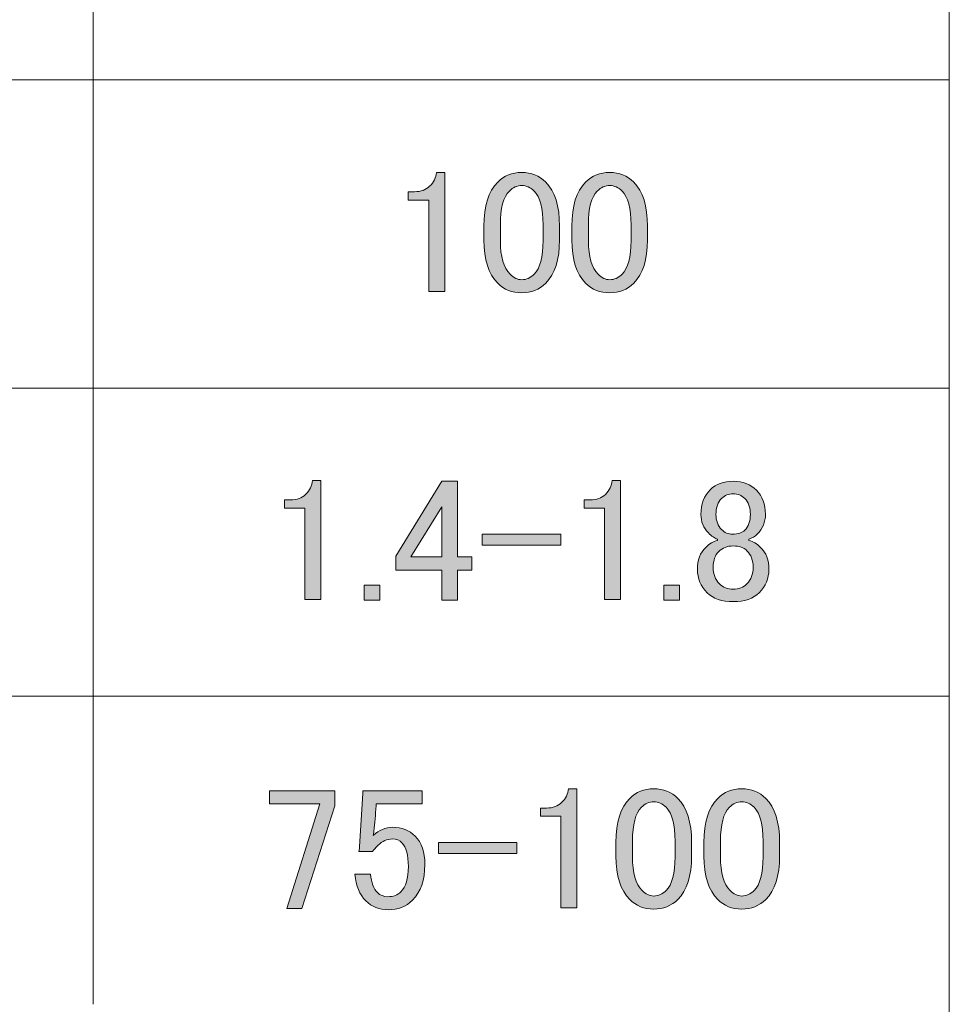
# Model space of a CAD drawing. Units: millimetres. Extents: x 0 to 419, y 63 to 359.
# Drawn here: x 217 to 239, y 97 to 120 of the extents above; entities that cross this region are included whole.
import ezdxf

# ---------------------------------------------------------------- set-up
doc = ezdxf.new("R2010")
doc.units = ezdxf.units.MM
doc.header["$MEASUREMENT"] = 0
doc.layers.add('レイヤー 1', color=7, linetype='Continuous', lineweight=0)

# ---------------------------------------------------------------- blocks, each defined once
blk = doc.blocks.new('Block_28')
at = {"layer": 'レイヤー 1', "color": 18, "lineweight": 20, "true_color": 0x000000}
for p, q in [((218.786, 133.813), (218.786, 96.962)), ((151.285, 119.06), (239.254, 119.06)), ((151.285, 111.694), (239.254, 111.694)), ((151.285, 104.328), (239.254, 104.328))]:
    blk.add_line(p, q, dxfattribs=at)
blk.add_lwpolyline([(239.254, 84.664), (239.254, 144.037), (151.243, 144.037), (151.243, 84.664)], close=True, dxfattribs=at)
blk = doc.blocks.new('Block_33')
at = {"layer": 'レイヤー 1', "true_color": 0x000000, "transparency": 33554687}
h = blk.add_hatch(color=18, dxfattribs=at)
h.dxf.hatch_style = 2
edge = h.paths.add_edge_path()
edge.add_spline(control_points=[(230.231, 115.565), (230.231, 116.047), (230.341, 116.397), (230.56, 116.617), (230.713, 116.77), (230.905, 116.847), (231.135, 116.847), (231.365, 116.847), (231.557, 116.77), (231.71, 116.617), (231.929, 116.397), (232.039, 116.047), (232.039, 115.565), (232.039, 115.565), (232.039, 115.236), (232.039, 115.236), (232.039, 114.765), (231.929, 114.42), (231.71, 114.201), (231.557, 114.047), (231.365, 113.971), (231.135, 113.971), (230.905, 113.971), (230.713, 114.047), (230.56, 114.201), (230.341, 114.42), (230.231, 114.765), (230.231, 115.236), (230.231, 115.236), (230.231, 115.565), (230.231, 115.565)], knot_values=[0, 0, 0, 0, 1, 1, 1, 2, 2, 2, 3, 3, 3, 4, 4, 4, 5, 5, 5, 6, 6, 6, 7, 7, 7, 8, 8, 8, 9, 9, 9, 10, 10, 10, 10], degree=3, periodic=0)
edge = h.paths.add_edge_path()
edge.add_spline(control_points=[(228.128, 115.565), (228.128, 116.047), (228.237, 116.397), (228.457, 116.617), (228.61, 116.77), (228.802, 116.847), (229.032, 116.847), (229.262, 116.847), (229.453, 116.77), (229.607, 116.617), (229.826, 116.397), (229.936, 116.047), (229.936, 115.565), (229.936, 115.565), (229.936, 115.236), (229.936, 115.236), (229.936, 114.765), (229.826, 114.42), (229.607, 114.201), (229.453, 114.047), (229.262, 113.971), (229.032, 113.971), (228.802, 113.971), (228.61, 114.047), (228.457, 114.201), (228.237, 114.42), (228.128, 114.765), (228.128, 115.236), (228.128, 115.236), (228.128, 115.565), (228.128, 115.565)], knot_values=[0, 0, 0, 0, 1, 1, 1, 2, 2, 2, 3, 3, 3, 4, 4, 4, 5, 5, 5, 6, 6, 6, 7, 7, 7, 8, 8, 8, 9, 9, 9, 10, 10, 10, 10], degree=3, periodic=0)
edge = h.paths.add_edge_path()
edge.add_spline(control_points=[(231.135, 116.534), (231.026, 116.534), (230.927, 116.491), (230.839, 116.403), (230.697, 116.26), (230.626, 115.992), (230.626, 115.598), (230.626, 115.598), (230.626, 115.22), (230.626, 115.22), (230.626, 114.836), (230.702, 114.568), (230.856, 114.414), (230.943, 114.327), (231.037, 114.283), (231.135, 114.283), (231.245, 114.283), (231.343, 114.327), (231.431, 114.414), (231.573, 114.557), (231.645, 114.825), (231.645, 115.22), (231.645, 115.22), (231.645, 115.598), (231.645, 115.598), (231.645, 115.992), (231.573, 116.26), (231.431, 116.403), (231.343, 116.491), (231.245, 116.534), (231.135, 116.534)], knot_values=[0, 0, 0, 0, 1, 1, 1, 2, 2, 2, 3, 3, 3, 4, 4, 4, 5, 5, 5, 6, 6, 6, 7, 7, 7, 8, 8, 8, 9, 9, 9, 10, 10, 10, 10], degree=3, periodic=0)
edge.add_line((231.135, 116.534), (231.135, 116.534))
edge = h.paths.add_edge_path()
edge.add_spline(control_points=[(229.032, 116.534), (228.922, 116.534), (228.824, 116.491), (228.736, 116.403), (228.594, 116.26), (228.522, 115.992), (228.522, 115.598), (228.522, 115.598), (228.522, 115.22), (228.522, 115.22), (228.522, 114.836), (228.599, 114.568), (228.752, 114.414), (228.84, 114.327), (228.933, 114.283), (229.032, 114.283), (229.141, 114.283), (229.24, 114.327), (229.328, 114.414), (229.47, 114.557), (229.541, 114.825), (229.541, 115.22), (229.541, 115.22), (229.541, 115.598), (229.541, 115.598), (229.541, 115.992), (229.47, 116.26), (229.328, 116.403), (229.24, 116.491), (229.141, 116.534), (229.032, 116.534)], knot_values=[0, 0, 0, 0, 1, 1, 1, 2, 2, 2, 3, 3, 3, 4, 4, 4, 5, 5, 5, 6, 6, 6, 7, 7, 7, 8, 8, 8, 9, 9, 9, 10, 10, 10, 10], degree=3, periodic=0)
edge.add_line((229.032, 116.534), (229.032, 116.534))
edge = h.paths.add_edge_path()
edge.add_spline(control_points=[(226.83, 116.518), (226.928, 116.617), (226.983, 116.726), (226.994, 116.847), (226.994, 116.847), (227.191, 116.847), (227.191, 116.847), (227.191, 116.847), (227.191, 114.003), (227.191, 114.003), (227.191, 114.003), (226.813, 114.003), (226.813, 114.003), (226.813, 114.003), (226.813, 116.189), (226.813, 116.189), (226.813, 116.189), (226.32, 116.189), (226.32, 116.189), (226.32, 116.189), (226.32, 116.387), (226.32, 116.387), (226.32, 116.387), (226.468, 116.387), (226.468, 116.387), (226.622, 116.387), (226.742, 116.43), (226.83, 116.518)], knot_values=[0, 0, 0, 0, 1, 1, 1, 2, 2, 2, 3, 3, 3, 4, 4, 4, 5, 5, 5, 6, 6, 6, 7, 7, 7, 8, 8, 8, 9, 9, 9, 9], degree=3, periodic=0)
edge.add_line((226.83, 116.518), (226.83, 116.518))
h = blk.add_hatch(color=18, dxfattribs=at)
h.dxf.hatch_style = 2
edge = h.paths.add_edge_path()
edge.add_spline(control_points=[(229.963, 108.199), (229.963, 108.199), (229.963, 107.936), (229.963, 107.936), (229.963, 107.936), (228.089, 107.936), (228.089, 107.936), (228.089, 107.936), (228.089, 108.199), (228.089, 108.199), (228.089, 108.199), (229.963, 108.199), (229.963, 108.199)], knot_values=[0, 0, 0, 0, 1, 1, 1, 2, 2, 2, 3, 3, 3, 4, 4, 4, 4], degree=3, periodic=0)
edge = h.paths.add_edge_path()
edge.add_spline(control_points=[(227.12, 108.856), (227.12, 108.856), (226.38, 107.656), (226.38, 107.656), (226.38, 107.656), (227.12, 107.656), (227.12, 107.656), (227.12, 107.656), (227.12, 108.856), (227.12, 108.856)], knot_values=[0, 0, 0, 0, 1, 1, 1, 2, 2, 2, 3, 3, 3, 3], degree=3, periodic=0)
edge = h.paths.add_edge_path()
edge.add_spline(control_points=[(232.806, 106.983), (232.806, 106.983), (232.806, 106.621), (232.806, 106.621), (232.806, 106.621), (232.428, 106.621), (232.428, 106.621), (232.428, 106.621), (232.428, 106.983), (232.428, 106.983), (232.428, 106.983), (232.806, 106.983), (232.806, 106.983)], knot_values=[0, 0, 0, 0, 1, 1, 1, 2, 2, 2, 3, 3, 3, 4, 4, 4, 4], degree=3, periodic=0)
edge = h.paths.add_edge_path()
edge.add_spline(control_points=[(227.12, 109.464), (227.12, 109.464), (227.498, 109.464), (227.498, 109.464), (227.498, 109.464), (227.498, 107.656), (227.498, 107.656), (227.498, 107.656), (227.843, 107.656), (227.843, 107.656), (227.843, 107.656), (227.843, 107.344), (227.843, 107.344), (227.843, 107.344), (227.498, 107.344), (227.498, 107.344), (227.498, 107.344), (227.498, 106.621), (227.498, 106.621), (227.498, 106.621), (227.12, 106.621), (227.12, 106.621), (227.12, 106.621), (227.12, 107.344), (227.12, 107.344), (227.12, 107.344), (226.019, 107.344), (226.019, 107.344), (226.019, 107.344), (226.019, 107.673), (226.019, 107.673), (226.019, 107.673), (227.12, 109.464), (227.12, 109.464)], knot_values=[0, 0, 0, 0, 1, 1, 1, 2, 2, 2, 3, 3, 3, 4, 4, 4, 5, 5, 5, 6, 6, 6, 7, 7, 7, 8, 8, 8, 9, 9, 9, 10, 10, 10, 11, 11, 11, 11], degree=3, periodic=0)
edge = h.paths.add_edge_path()
edge.add_spline(control_points=[(225.641, 106.983), (225.641, 106.983), (225.641, 106.621), (225.641, 106.621), (225.641, 106.621), (225.263, 106.621), (225.263, 106.621), (225.263, 106.621), (225.263, 106.983), (225.263, 106.983), (225.263, 106.983), (225.641, 106.983), (225.641, 106.983)], knot_values=[0, 0, 0, 0, 1, 1, 1, 2, 2, 2, 3, 3, 3, 4, 4, 4, 4], degree=3, periodic=0)
edge = h.paths.add_edge_path()
edge.add_spline(control_points=[(234.087, 109.168), (233.977, 109.168), (233.884, 109.13), (233.808, 109.053), (233.72, 108.965), (233.676, 108.84), (233.676, 108.675), (233.676, 108.522), (233.72, 108.401), (233.808, 108.314), (233.884, 108.237), (233.972, 108.199), (234.07, 108.199), (234.202, 108.199), (234.301, 108.232), (234.366, 108.297), (234.454, 108.385), (234.498, 108.511), (234.498, 108.675), (234.498, 108.84), (234.454, 108.965), (234.366, 109.053), (234.29, 109.13), (234.196, 109.168), (234.087, 109.168)], knot_values=[0, 0, 0, 0, 1, 1, 1, 2, 2, 2, 3, 3, 3, 4, 4, 4, 5, 5, 5, 6, 6, 6, 7, 7, 7, 8, 8, 8, 8], degree=3, periodic=0)
edge.add_line((234.087, 109.168), (234.087, 109.168))
edge = h.paths.add_edge_path()
edge.add_spline(control_points=[(234.087, 107.919), (233.945, 107.919), (233.83, 107.875), (233.742, 107.788), (233.654, 107.7), (233.61, 107.574), (233.61, 107.41), (233.61, 107.246), (233.66, 107.114), (233.758, 107.016), (233.846, 106.928), (233.955, 106.884), (234.087, 106.884), (234.219, 106.884), (234.328, 106.928), (234.416, 107.016), (234.514, 107.114), (234.564, 107.246), (234.564, 107.41), (234.564, 107.574), (234.514, 107.706), (234.416, 107.804), (234.339, 107.881), (234.229, 107.919), (234.087, 107.919)], knot_values=[0, 0, 0, 0, 1, 1, 1, 2, 2, 2, 3, 3, 3, 4, 4, 4, 5, 5, 5, 6, 6, 6, 7, 7, 7, 8, 8, 8, 8], degree=3, periodic=0)
edge.add_line((234.087, 107.919), (234.087, 107.919))
edge = h.paths.add_edge_path()
edge.add_spline(control_points=[(231.031, 109.152), (231.129, 109.251), (231.184, 109.36), (231.195, 109.481), (231.195, 109.481), (231.393, 109.481), (231.393, 109.481), (231.393, 109.481), (231.393, 106.637), (231.393, 106.637), (231.393, 106.637), (231.014, 106.637), (231.014, 106.637), (231.014, 106.637), (231.014, 108.823), (231.014, 108.823), (231.014, 108.823), (230.522, 108.823), (230.522, 108.823), (230.522, 108.823), (230.522, 109.021), (230.522, 109.021), (230.522, 109.021), (230.669, 109.021), (230.669, 109.021), (230.823, 109.021), (230.943, 109.064), (231.031, 109.152)], knot_values=[0, 0, 0, 0, 1, 1, 1, 2, 2, 2, 3, 3, 3, 4, 4, 4, 5, 5, 5, 6, 6, 6, 7, 7, 7, 8, 8, 8, 9, 9, 9, 9], degree=3, periodic=0)
edge.add_line((231.031, 109.152), (231.031, 109.152))
edge = h.paths.add_edge_path()
edge.add_spline(control_points=[(223.866, 109.152), (223.965, 109.251), (224.019, 109.36), (224.031, 109.481), (224.031, 109.481), (224.228, 109.481), (224.228, 109.481), (224.228, 109.481), (224.228, 106.637), (224.228, 106.637), (224.228, 106.637), (223.85, 106.637), (223.85, 106.637), (223.85, 106.637), (223.85, 108.823), (223.85, 108.823), (223.85, 108.823), (223.357, 108.823), (223.357, 108.823), (223.357, 108.823), (223.357, 109.021), (223.357, 109.021), (223.357, 109.021), (223.505, 109.021), (223.505, 109.021), (223.658, 109.021), (223.779, 109.064), (223.866, 109.152)], knot_values=[0, 0, 0, 0, 1, 1, 1, 2, 2, 2, 3, 3, 3, 4, 4, 4, 5, 5, 5, 6, 6, 6, 7, 7, 7, 8, 8, 8, 9, 9, 9, 9], degree=3, periodic=0)
edge.add_line((223.866, 109.152), (223.866, 109.152))
edge = h.paths.add_edge_path()
edge.add_spline(control_points=[(233.315, 108.675), (233.315, 108.916), (233.391, 109.113), (233.545, 109.267), (233.676, 109.398), (233.857, 109.464), (234.087, 109.464), (234.317, 109.464), (234.503, 109.393), (234.646, 109.251), (234.788, 109.108), (234.859, 108.916), (234.859, 108.675), (234.859, 108.489), (234.794, 108.33), (234.662, 108.199), (234.607, 108.144), (234.541, 108.105), (234.465, 108.084), (234.465, 108.084), (234.465, 108.051), (234.465, 108.051), (234.564, 108.029), (234.656, 107.974), (234.744, 107.886), (234.876, 107.755), (234.941, 107.58), (234.941, 107.361), (234.941, 107.141), (234.865, 106.955), (234.711, 106.802), (234.569, 106.659), (234.361, 106.588), (234.087, 106.588), (233.813, 106.588), (233.605, 106.659), (233.463, 106.802), (233.309, 106.955), (233.233, 107.141), (233.233, 107.361), (233.233, 107.58), (233.298, 107.755), (233.43, 107.886), (233.517, 107.974), (233.61, 108.029), (233.709, 108.051), (233.709, 108.051), (233.709, 108.084), (233.709, 108.084), (233.643, 108.105), (233.572, 108.155), (233.495, 108.232), (233.375, 108.352), (233.315, 108.5), (233.315, 108.675)], knot_values=[0, 0, 0, 0, 1, 1, 1, 2, 2, 2, 3, 3, 3, 4, 4, 4, 5, 5, 5, 6, 6, 6, 7, 7, 7, 8, 8, 8, 9, 9, 9, 10, 10, 10, 11, 11, 11, 12, 12, 12, 13, 13, 13, 14, 14, 14, 15, 15, 15, 16, 16, 16, 17, 17, 17, 18, 18, 18, 18], degree=3, periodic=0)
edge.add_line((233.315, 108.675), (233.315, 108.675))
h = blk.add_hatch(color=18, dxfattribs=at)
h.dxf.hatch_style = 2
edge = h.paths.add_edge_path()
edge.add_spline(control_points=[(228.918, 100.833), (228.918, 100.833), (228.918, 100.57), (228.918, 100.57), (228.918, 100.57), (227.045, 100.57), (227.045, 100.57), (227.045, 100.57), (227.045, 100.833), (227.045, 100.833), (227.045, 100.833), (228.918, 100.833), (228.918, 100.833)], knot_values=[0, 0, 0, 0, 1, 1, 1, 2, 2, 2, 3, 3, 3, 4, 4, 4, 4], degree=3, periodic=0)
edge = h.paths.add_edge_path()
edge.add_spline(control_points=[(223.002, 102.065), (223.002, 102.065), (224.563, 102.065), (224.563, 102.065), (224.563, 102.065), (224.563, 101.704), (224.563, 101.704), (224.563, 101.704), (223.774, 99.255), (223.774, 99.255), (223.774, 99.255), (223.413, 99.255), (223.413, 99.255), (223.413, 99.255), (224.202, 101.753), (224.202, 101.753), (224.202, 101.753), (223.002, 101.753), (223.002, 101.753), (223.002, 101.753), (223.002, 102.065), (223.002, 102.065)], knot_values=[0, 0, 0, 0, 1, 1, 1, 2, 2, 2, 3, 3, 3, 4, 4, 4, 5, 5, 5, 6, 6, 6, 7, 7, 7, 7], degree=3, periodic=0)
edge = h.paths.add_edge_path()
edge.add_spline(control_points=[(233.388, 100.833), (233.388, 101.315), (233.498, 101.665), (233.717, 101.884), (233.87, 102.038), (234.062, 102.114), (234.292, 102.114), (234.522, 102.114), (234.714, 102.038), (234.867, 101.884), (235.086, 101.665), (235.196, 101.315), (235.196, 100.833), (235.196, 100.833), (235.196, 100.504), (235.196, 100.504), (235.196, 100.033), (235.086, 99.688), (234.867, 99.469), (234.714, 99.315), (234.522, 99.239), (234.292, 99.239), (234.062, 99.239), (233.87, 99.315), (233.717, 99.469), (233.498, 99.688), (233.388, 100.033), (233.388, 100.504), (233.388, 100.504), (233.388, 100.833), (233.388, 100.833)], knot_values=[0, 0, 0, 0, 1, 1, 1, 2, 2, 2, 3, 3, 3, 4, 4, 4, 5, 5, 5, 6, 6, 6, 7, 7, 7, 8, 8, 8, 9, 9, 9, 10, 10, 10, 10], degree=3, periodic=0)
edge = h.paths.add_edge_path()
edge.add_spline(control_points=[(231.285, 100.833), (231.285, 101.315), (231.394, 101.665), (231.613, 101.884), (231.766, 102.038), (231.958, 102.114), (232.188, 102.114), (232.418, 102.114), (232.61, 102.038), (232.764, 101.884), (232.982, 101.665), (233.092, 101.315), (233.092, 100.833), (233.092, 100.833), (233.092, 100.504), (233.092, 100.504), (233.092, 100.033), (232.982, 99.688), (232.764, 99.469), (232.61, 99.315), (232.418, 99.239), (232.188, 99.239), (231.958, 99.239), (231.766, 99.315), (231.613, 99.469), (231.394, 99.688), (231.285, 100.033), (231.285, 100.504), (231.285, 100.504), (231.285, 100.833), (231.285, 100.833)], knot_values=[0, 0, 0, 0, 1, 1, 1, 2, 2, 2, 3, 3, 3, 4, 4, 4, 5, 5, 5, 6, 6, 6, 7, 7, 7, 8, 8, 8, 9, 9, 9, 10, 10, 10, 10], degree=3, periodic=0)
edge = h.paths.add_edge_path()
edge.add_spline(control_points=[(225.237, 102.065), (225.237, 102.065), (226.65, 102.065), (226.65, 102.065), (226.65, 102.065), (226.65, 101.753), (226.65, 101.753), (226.65, 101.753), (225.549, 101.753), (225.549, 101.753), (225.549, 101.753), (225.549, 101.704), (225.549, 101.704), (225.538, 101.495), (225.522, 101.293), (225.5, 101.096), (225.489, 101.063), (225.484, 101.03), (225.484, 100.997), (225.626, 101.128), (225.779, 101.194), (225.944, 101.194), (226.163, 101.194), (226.344, 101.123), (226.486, 100.981), (226.639, 100.827), (226.716, 100.603), (226.716, 100.307), (226.716, 99.934), (226.617, 99.65), (226.42, 99.452), (226.267, 99.299), (226.075, 99.222), (225.845, 99.222), (225.626, 99.222), (225.445, 99.293), (225.303, 99.436), (225.16, 99.578), (225.073, 99.792), (225.04, 100.077), (225.04, 100.077), (225.418, 100.077), (225.418, 100.077), (225.44, 99.869), (225.494, 99.721), (225.582, 99.633), (225.648, 99.567), (225.73, 99.535), (225.829, 99.535), (225.96, 99.535), (226.064, 99.573), (226.141, 99.65), (226.261, 99.77), (226.322, 99.972), (226.322, 100.257), (226.322, 100.531), (226.272, 100.718), (226.174, 100.816), (226.108, 100.882), (226.031, 100.915), (225.944, 100.915), (225.812, 100.915), (225.697, 100.866), (225.599, 100.767), (225.533, 100.701), (225.489, 100.652), (225.467, 100.619), (225.467, 100.619), (225.138, 100.619), (225.138, 100.619), (225.149, 100.663), (225.155, 100.701), (225.155, 100.734), (225.155, 100.734), (225.237, 101.999), (225.237, 101.999), (225.237, 101.999), (225.237, 102.065), (225.237, 102.065)], knot_values=[0, 0, 0, 0, 1, 1, 1, 2, 2, 2, 3, 3, 3, 4, 4, 4, 5, 5, 5, 6, 6, 6, 7, 7, 7, 8, 8, 8, 9, 9, 9, 10, 10, 10, 11, 11, 11, 12, 12, 12, 13, 13, 13, 14, 14, 14, 15, 15, 15, 16, 16, 16, 17, 17, 17, 18, 18, 18, 19, 19, 19, 20, 20, 20, 21, 21, 21, 22, 22, 22, 23, 23, 23, 24, 24, 24, 25, 25, 25, 26, 26, 26, 26], degree=3, periodic=0)
edge = h.paths.add_edge_path()
edge.add_spline(control_points=[(234.292, 101.802), (234.182, 101.802), (234.084, 101.759), (233.996, 101.671), (233.854, 101.528), (233.783, 101.26), (233.783, 100.866), (233.783, 100.866), (233.783, 100.488), (233.783, 100.488), (233.783, 100.104), (233.859, 99.836), (234.013, 99.682), (234.1, 99.595), (234.193, 99.551), (234.292, 99.551), (234.401, 99.551), (234.5, 99.595), (234.588, 99.682), (234.73, 99.825), (234.801, 100.093), (234.801, 100.488), (234.801, 100.488), (234.801, 100.866), (234.801, 100.866), (234.801, 101.26), (234.73, 101.528), (234.588, 101.671), (234.5, 101.759), (234.401, 101.802), (234.292, 101.802)], knot_values=[0, 0, 0, 0, 1, 1, 1, 2, 2, 2, 3, 3, 3, 4, 4, 4, 5, 5, 5, 6, 6, 6, 7, 7, 7, 8, 8, 8, 9, 9, 9, 10, 10, 10, 10], degree=3, periodic=0)
edge.add_line((234.292, 101.802), (234.292, 101.802))
edge = h.paths.add_edge_path()
edge.add_spline(control_points=[(232.188, 101.802), (232.079, 101.802), (231.98, 101.759), (231.893, 101.671), (231.75, 101.528), (231.679, 101.26), (231.679, 100.866), (231.679, 100.866), (231.679, 100.488), (231.679, 100.488), (231.679, 100.104), (231.756, 99.836), (231.909, 99.682), (231.996, 99.595), (232.09, 99.551), (232.188, 99.551), (232.298, 99.551), (232.397, 99.595), (232.484, 99.682), (232.627, 99.825), (232.698, 100.093), (232.698, 100.488), (232.698, 100.488), (232.698, 100.866), (232.698, 100.866), (232.698, 101.26), (232.627, 101.528), (232.484, 101.671), (232.397, 101.759), (232.298, 101.802), (232.188, 101.802)], knot_values=[0, 0, 0, 0, 1, 1, 1, 2, 2, 2, 3, 3, 3, 4, 4, 4, 5, 5, 5, 6, 6, 6, 7, 7, 7, 8, 8, 8, 9, 9, 9, 10, 10, 10, 10], degree=3, periodic=0)
edge.add_line((232.188, 101.802), (232.188, 101.802))
edge = h.paths.add_edge_path()
edge.add_spline(control_points=[(229.986, 101.786), (230.085, 101.884), (230.14, 101.994), (230.151, 102.114), (230.151, 102.114), (230.348, 102.114), (230.348, 102.114), (230.348, 102.114), (230.348, 99.271), (230.348, 99.271), (230.348, 99.271), (229.97, 99.271), (229.97, 99.271), (229.97, 99.271), (229.97, 101.457), (229.97, 101.457), (229.97, 101.457), (229.477, 101.457), (229.477, 101.457), (229.477, 101.457), (229.477, 101.654), (229.477, 101.654), (229.477, 101.654), (229.625, 101.654), (229.625, 101.654), (229.778, 101.654), (229.899, 101.698), (229.986, 101.786)], knot_values=[0, 0, 0, 0, 1, 1, 1, 2, 2, 2, 3, 3, 3, 4, 4, 4, 5, 5, 5, 6, 6, 6, 7, 7, 7, 8, 8, 8, 9, 9, 9, 9], degree=3, periodic=0)
edge.add_line((229.986, 101.786), (229.986, 101.786))
at = {"layer": 'レイヤー 1'}
for points, knots in [([(226.83, 116.518), (226.928, 116.617), (226.983, 116.726), (226.994, 116.847), (226.994, 116.847), (227.191, 116.847), (227.191, 116.847), (227.191, 116.847), (227.191, 114.003), (227.191, 114.003), (227.191, 114.003), (226.813, 114.003), (226.813, 114.003), (226.813, 114.003), (226.813, 116.189), (226.813, 116.189), (226.813, 116.189), (226.32, 116.189), (226.32, 116.189), (226.32, 116.189), (226.32, 116.387), (226.32, 116.387), (226.32, 116.387), (226.468, 116.387), (226.468, 116.387), (226.622, 116.387), (226.742, 116.43), (226.83, 116.518)], [0, 0, 0, 0, 1, 1, 1, 2, 2, 2, 3, 3, 3, 4, 4, 4, 5, 5, 5, 6, 6, 6, 7, 7, 7, 8, 8, 8, 9, 9, 9, 9]), ([(228.128, 115.565), (228.128, 116.047), (228.237, 116.397), (228.457, 116.617), (228.61, 116.77), (228.802, 116.847), (229.032, 116.847), (229.262, 116.847), (229.453, 116.77), (229.607, 116.617), (229.826, 116.397), (229.936, 116.047), (229.936, 115.565), (229.936, 115.565), (229.936, 115.236), (229.936, 115.236), (229.936, 114.765), (229.826, 114.42), (229.607, 114.201), (229.453, 114.047), (229.262, 113.971), (229.032, 113.971), (228.802, 113.971), (228.61, 114.047), (228.457, 114.201), (228.237, 114.42), (228.128, 114.765), (228.128, 115.236), (228.128, 115.236), (228.128, 115.565), (228.128, 115.565)], [0, 0, 0, 0, 1, 1, 1, 2, 2, 2, 3, 3, 3, 4, 4, 4, 5, 5, 5, 6, 6, 6, 7, 7, 7, 8, 8, 8, 9, 9, 9, 10, 10, 10, 10]), ([(230.231, 115.565), (230.231, 116.047), (230.341, 116.397), (230.56, 116.617), (230.713, 116.77), (230.905, 116.847), (231.135, 116.847), (231.365, 116.847), (231.557, 116.77), (231.71, 116.617), (231.929, 116.397), (232.039, 116.047), (232.039, 115.565), (232.039, 115.565), (232.039, 115.236), (232.039, 115.236), (232.039, 114.765), (231.929, 114.42), (231.71, 114.201), (231.557, 114.047), (231.365, 113.971), (231.135, 113.971), (230.905, 113.971), (230.713, 114.047), (230.56, 114.201), (230.341, 114.42), (230.231, 114.765), (230.231, 115.236), (230.231, 115.236), (230.231, 115.565), (230.231, 115.565)], [0, 0, 0, 0, 1, 1, 1, 2, 2, 2, 3, 3, 3, 4, 4, 4, 5, 5, 5, 6, 6, 6, 7, 7, 7, 8, 8, 8, 9, 9, 9, 10, 10, 10, 10]), ([(229.032, 116.534), (228.922, 116.534), (228.824, 116.491), (228.736, 116.403), (228.594, 116.26), (228.522, 115.992), (228.522, 115.598), (228.522, 115.598), (228.522, 115.22), (228.522, 115.22), (228.522, 114.836), (228.599, 114.568), (228.752, 114.414), (228.84, 114.327), (228.933, 114.283), (229.032, 114.283), (229.141, 114.283), (229.24, 114.327), (229.328, 114.414), (229.47, 114.557), (229.541, 114.825), (229.541, 115.22), (229.541, 115.22), (229.541, 115.598), (229.541, 115.598), (229.541, 115.992), (229.47, 116.26), (229.328, 116.403), (229.24, 116.491), (229.141, 116.534), (229.032, 116.534)], [0, 0, 0, 0, 1, 1, 1, 2, 2, 2, 3, 3, 3, 4, 4, 4, 5, 5, 5, 6, 6, 6, 7, 7, 7, 8, 8, 8, 9, 9, 9, 10, 10, 10, 10]), ([(231.135, 116.534), (231.026, 116.534), (230.927, 116.491), (230.839, 116.403), (230.697, 116.26), (230.626, 115.992), (230.626, 115.598), (230.626, 115.598), (230.626, 115.22), (230.626, 115.22), (230.626, 114.836), (230.702, 114.568), (230.856, 114.414), (230.943, 114.327), (231.037, 114.283), (231.135, 114.283), (231.245, 114.283), (231.343, 114.327), (231.431, 114.414), (231.573, 114.557), (231.645, 114.825), (231.645, 115.22), (231.645, 115.22), (231.645, 115.598), (231.645, 115.598), (231.645, 115.992), (231.573, 116.26), (231.431, 116.403), (231.343, 116.491), (231.245, 116.534), (231.135, 116.534)], [0, 0, 0, 0, 1, 1, 1, 2, 2, 2, 3, 3, 3, 4, 4, 4, 5, 5, 5, 6, 6, 6, 7, 7, 7, 8, 8, 8, 9, 9, 9, 10, 10, 10, 10]), ([(223.866, 109.152), (223.965, 109.251), (224.019, 109.36), (224.031, 109.481), (224.031, 109.481), (224.228, 109.481), (224.228, 109.481), (224.228, 109.481), (224.228, 106.637), (224.228, 106.637), (224.228, 106.637), (223.85, 106.637), (223.85, 106.637), (223.85, 106.637), (223.85, 108.823), (223.85, 108.823), (223.85, 108.823), (223.357, 108.823), (223.357, 108.823), (223.357, 108.823), (223.357, 109.021), (223.357, 109.021), (223.357, 109.021), (223.505, 109.021), (223.505, 109.021), (223.658, 109.021), (223.779, 109.064), (223.866, 109.152)], [0, 0, 0, 0, 1, 1, 1, 2, 2, 2, 3, 3, 3, 4, 4, 4, 5, 5, 5, 6, 6, 6, 7, 7, 7, 8, 8, 8, 9, 9, 9, 9]), ([(227.12, 109.464), (227.12, 109.464), (227.498, 109.464), (227.498, 109.464), (227.498, 109.464), (227.498, 107.656), (227.498, 107.656), (227.498, 107.656), (227.843, 107.656), (227.843, 107.656), (227.843, 107.656), (227.843, 107.344), (227.843, 107.344), (227.843, 107.344), (227.498, 107.344), (227.498, 107.344), (227.498, 107.344), (227.498, 106.621), (227.498, 106.621), (227.498, 106.621), (227.12, 106.621), (227.12, 106.621), (227.12, 106.621), (227.12, 107.344), (227.12, 107.344), (227.12, 107.344), (226.019, 107.344), (226.019, 107.344), (226.019, 107.344), (226.019, 107.673), (226.019, 107.673), (226.019, 107.673), (227.12, 109.464), (227.12, 109.464)], [0, 0, 0, 0, 1, 1, 1, 2, 2, 2, 3, 3, 3, 4, 4, 4, 5, 5, 5, 6, 6, 6, 7, 7, 7, 8, 8, 8, 9, 9, 9, 10, 10, 10, 11, 11, 11, 11]), ([(231.031, 109.152), (231.129, 109.251), (231.184, 109.36), (231.195, 109.481), (231.195, 109.481), (231.393, 109.481), (231.393, 109.481), (231.393, 109.481), (231.393, 106.637), (231.393, 106.637), (231.393, 106.637), (231.014, 106.637), (231.014, 106.637), (231.014, 106.637), (231.014, 108.823), (231.014, 108.823), (231.014, 108.823), (230.522, 108.823), (230.522, 108.823), (230.522, 108.823), (230.522, 109.021), (230.522, 109.021), (230.522, 109.021), (230.669, 109.021), (230.669, 109.021), (230.823, 109.021), (230.943, 109.064), (231.031, 109.152)], [0, 0, 0, 0, 1, 1, 1, 2, 2, 2, 3, 3, 3, 4, 4, 4, 5, 5, 5, 6, 6, 6, 7, 7, 7, 8, 8, 8, 9, 9, 9, 9]), ([(233.315, 108.675), (233.315, 108.916), (233.391, 109.113), (233.545, 109.267), (233.676, 109.398), (233.857, 109.464), (234.087, 109.464), (234.317, 109.464), (234.503, 109.393), (234.646, 109.251), (234.788, 109.108), (234.859, 108.916), (234.859, 108.675), (234.859, 108.489), (234.794, 108.33), (234.662, 108.199), (234.607, 108.144), (234.541, 108.105), (234.465, 108.084), (234.465, 108.084), (234.465, 108.051), (234.465, 108.051), (234.564, 108.029), (234.656, 107.974), (234.744, 107.886), (234.876, 107.755), (234.941, 107.58), (234.941, 107.361), (234.941, 107.141), (234.865, 106.955), (234.711, 106.802), (234.569, 106.659), (234.361, 106.588), (234.087, 106.588), (233.813, 106.588), (233.605, 106.659), (233.463, 106.802), (233.309, 106.955), (233.233, 107.141), (233.233, 107.361), (233.233, 107.58), (233.298, 107.755), (233.43, 107.886), (233.517, 107.974), (233.61, 108.029), (233.709, 108.051), (233.709, 108.051), (233.709, 108.084), (233.709, 108.084), (233.643, 108.105), (233.572, 108.155), (233.495, 108.232), (233.375, 108.352), (233.315, 108.5), (233.315, 108.675)], [0, 0, 0, 0, 1, 1, 1, 2, 2, 2, 3, 3, 3, 4, 4, 4, 5, 5, 5, 6, 6, 6, 7, 7, 7, 8, 8, 8, 9, 9, 9, 10, 10, 10, 11, 11, 11, 12, 12, 12, 13, 13, 13, 14, 14, 14, 15, 15, 15, 16, 16, 16, 17, 17, 17, 18, 18, 18, 18]), ([(234.087, 109.168), (233.977, 109.168), (233.884, 109.13), (233.808, 109.053), (233.72, 108.965), (233.676, 108.84), (233.676, 108.675), (233.676, 108.522), (233.72, 108.401), (233.808, 108.314), (233.884, 108.237), (233.972, 108.199), (234.07, 108.199), (234.202, 108.199), (234.301, 108.232), (234.366, 108.297), (234.454, 108.385), (234.498, 108.511), (234.498, 108.675), (234.498, 108.84), (234.454, 108.965), (234.366, 109.053), (234.29, 109.13), (234.196, 109.168), (234.087, 109.168)], [0, 0, 0, 0, 1, 1, 1, 2, 2, 2, 3, 3, 3, 4, 4, 4, 5, 5, 5, 6, 6, 6, 7, 7, 7, 8, 8, 8, 8]), ([(227.12, 108.856), (227.12, 108.856), (226.38, 107.656), (226.38, 107.656), (226.38, 107.656), (227.12, 107.656), (227.12, 107.656), (227.12, 107.656), (227.12, 108.856), (227.12, 108.856)], [0, 0, 0, 0, 1, 1, 1, 2, 2, 2, 3, 3, 3, 3]), ([(229.963, 108.199), (229.963, 108.199), (229.963, 107.936), (229.963, 107.936), (229.963, 107.936), (228.089, 107.936), (228.089, 107.936), (228.089, 107.936), (228.089, 108.199), (228.089, 108.199), (228.089, 108.199), (229.963, 108.199), (229.963, 108.199)], [0, 0, 0, 0, 1, 1, 1, 2, 2, 2, 3, 3, 3, 4, 4, 4, 4]), ([(234.087, 107.919), (233.945, 107.919), (233.83, 107.875), (233.742, 107.788), (233.654, 107.7), (233.61, 107.574), (233.61, 107.41), (233.61, 107.246), (233.66, 107.114), (233.758, 107.016), (233.846, 106.928), (233.955, 106.884), (234.087, 106.884), (234.219, 106.884), (234.328, 106.928), (234.416, 107.016), (234.514, 107.114), (234.564, 107.246), (234.564, 107.41), (234.564, 107.574), (234.514, 107.706), (234.416, 107.804), (234.339, 107.881), (234.229, 107.919), (234.087, 107.919)], [0, 0, 0, 0, 1, 1, 1, 2, 2, 2, 3, 3, 3, 4, 4, 4, 5, 5, 5, 6, 6, 6, 7, 7, 7, 8, 8, 8, 8]), ([(225.641, 106.983), (225.641, 106.983), (225.641, 106.621), (225.641, 106.621), (225.641, 106.621), (225.263, 106.621), (225.263, 106.621), (225.263, 106.621), (225.263, 106.983), (225.263, 106.983), (225.263, 106.983), (225.641, 106.983), (225.641, 106.983)], [0, 0, 0, 0, 1, 1, 1, 2, 2, 2, 3, 3, 3, 4, 4, 4, 4]), ([(232.806, 106.983), (232.806, 106.983), (232.806, 106.621), (232.806, 106.621), (232.806, 106.621), (232.428, 106.621), (232.428, 106.621), (232.428, 106.621), (232.428, 106.983), (232.428, 106.983), (232.428, 106.983), (232.806, 106.983), (232.806, 106.983)], [0, 0, 0, 0, 1, 1, 1, 2, 2, 2, 3, 3, 3, 4, 4, 4, 4]), ([(223.002, 102.065), (223.002, 102.065), (224.563, 102.065), (224.563, 102.065), (224.563, 102.065), (224.563, 101.704), (224.563, 101.704), (224.563, 101.704), (223.774, 99.255), (223.774, 99.255), (223.774, 99.255), (223.413, 99.255), (223.413, 99.255), (223.413, 99.255), (224.202, 101.753), (224.202, 101.753), (224.202, 101.753), (223.002, 101.753), (223.002, 101.753), (223.002, 101.753), (223.002, 102.065), (223.002, 102.065)], [0, 0, 0, 0, 1, 1, 1, 2, 2, 2, 3, 3, 3, 4, 4, 4, 5, 5, 5, 6, 6, 6, 7, 7, 7, 7]), ([(225.237, 102.065), (225.237, 102.065), (226.65, 102.065), (226.65, 102.065), (226.65, 102.065), (226.65, 101.753), (226.65, 101.753), (226.65, 101.753), (225.549, 101.753), (225.549, 101.753), (225.549, 101.753), (225.549, 101.704), (225.549, 101.704), (225.538, 101.495), (225.522, 101.293), (225.5, 101.096), (225.489, 101.063), (225.484, 101.03), (225.484, 100.997), (225.626, 101.128), (225.779, 101.194), (225.944, 101.194), (226.163, 101.194), (226.344, 101.123), (226.486, 100.981), (226.639, 100.827), (226.716, 100.603), (226.716, 100.307), (226.716, 99.934), (226.617, 99.65), (226.42, 99.452), (226.267, 99.299), (226.075, 99.222), (225.845, 99.222), (225.626, 99.222), (225.445, 99.293), (225.303, 99.436), (225.16, 99.578), (225.073, 99.792), (225.04, 100.077), (225.04, 100.077), (225.418, 100.077), (225.418, 100.077), (225.44, 99.869), (225.494, 99.721), (225.582, 99.633), (225.648, 99.567), (225.73, 99.535), (225.829, 99.535), (225.96, 99.535), (226.064, 99.573), (226.141, 99.65), (226.261, 99.77), (226.322, 99.972), (226.322, 100.257), (226.322, 100.531), (226.272, 100.718), (226.174, 100.816), (226.108, 100.882), (226.031, 100.915), (225.944, 100.915), (225.812, 100.915), (225.697, 100.866), (225.599, 100.767), (225.533, 100.701), (225.489, 100.652), (225.467, 100.619), (225.467, 100.619), (225.138, 100.619), (225.138, 100.619), (225.149, 100.663), (225.155, 100.701), (225.155, 100.734), (225.155, 100.734), (225.237, 101.999), (225.237, 101.999), (225.237, 101.999), (225.237, 102.065), (225.237, 102.065)], [0, 0, 0, 0, 1, 1, 1, 2, 2, 2, 3, 3, 3, 4, 4, 4, 5, 5, 5, 6, 6, 6, 7, 7, 7, 8, 8, 8, 9, 9, 9, 10, 10, 10, 11, 11, 11, 12, 12, 12, 13, 13, 13, 14, 14, 14, 15, 15, 15, 16, 16, 16, 17, 17, 17, 18, 18, 18, 19, 19, 19, 20, 20, 20, 21, 21, 21, 22, 22, 22, 23, 23, 23, 24, 24, 24, 25, 25, 25, 26, 26, 26, 26]), ([(229.986, 101.786), (230.085, 101.884), (230.14, 101.994), (230.151, 102.114), (230.151, 102.114), (230.348, 102.114), (230.348, 102.114), (230.348, 102.114), (230.348, 99.271), (230.348, 99.271), (230.348, 99.271), (229.97, 99.271), (229.97, 99.271), (229.97, 99.271), (229.97, 101.457), (229.97, 101.457), (229.97, 101.457), (229.477, 101.457), (229.477, 101.457), (229.477, 101.457), (229.477, 101.654), (229.477, 101.654), (229.477, 101.654), (229.625, 101.654), (229.625, 101.654), (229.778, 101.654), (229.899, 101.698), (229.986, 101.786)], [0, 0, 0, 0, 1, 1, 1, 2, 2, 2, 3, 3, 3, 4, 4, 4, 5, 5, 5, 6, 6, 6, 7, 7, 7, 8, 8, 8, 9, 9, 9, 9]), ([(231.285, 100.833), (231.285, 101.315), (231.394, 101.665), (231.613, 101.884), (231.766, 102.038), (231.958, 102.114), (232.188, 102.114), (232.418, 102.114), (232.61, 102.038), (232.764, 101.884), (232.982, 101.665), (233.092, 101.315), (233.092, 100.833), (233.092, 100.833), (233.092, 100.504), (233.092, 100.504), (233.092, 100.033), (232.982, 99.688), (232.764, 99.469), (232.61, 99.315), (232.418, 99.239), (232.188, 99.239), (231.958, 99.239), (231.766, 99.315), (231.613, 99.469), (231.394, 99.688), (231.285, 100.033), (231.285, 100.504), (231.285, 100.504), (231.285, 100.833), (231.285, 100.833)], [0, 0, 0, 0, 1, 1, 1, 2, 2, 2, 3, 3, 3, 4, 4, 4, 5, 5, 5, 6, 6, 6, 7, 7, 7, 8, 8, 8, 9, 9, 9, 10, 10, 10, 10]), ([(233.388, 100.833), (233.388, 101.315), (233.498, 101.665), (233.717, 101.884), (233.87, 102.038), (234.062, 102.114), (234.292, 102.114), (234.522, 102.114), (234.714, 102.038), (234.867, 101.884), (235.086, 101.665), (235.196, 101.315), (235.196, 100.833), (235.196, 100.833), (235.196, 100.504), (235.196, 100.504), (235.196, 100.033), (235.086, 99.688), (234.867, 99.469), (234.714, 99.315), (234.522, 99.239), (234.292, 99.239), (234.062, 99.239), (233.87, 99.315), (233.717, 99.469), (233.498, 99.688), (233.388, 100.033), (233.388, 100.504), (233.388, 100.504), (233.388, 100.833), (233.388, 100.833)], [0, 0, 0, 0, 1, 1, 1, 2, 2, 2, 3, 3, 3, 4, 4, 4, 5, 5, 5, 6, 6, 6, 7, 7, 7, 8, 8, 8, 9, 9, 9, 10, 10, 10, 10]), ([(232.188, 101.802), (232.079, 101.802), (231.98, 101.759), (231.893, 101.671), (231.75, 101.528), (231.679, 101.26), (231.679, 100.866), (231.679, 100.866), (231.679, 100.488), (231.679, 100.488), (231.679, 100.104), (231.756, 99.836), (231.909, 99.682), (231.996, 99.595), (232.09, 99.551), (232.188, 99.551), (232.298, 99.551), (232.397, 99.595), (232.484, 99.682), (232.627, 99.825), (232.698, 100.093), (232.698, 100.488), (232.698, 100.488), (232.698, 100.866), (232.698, 100.866), (232.698, 101.26), (232.627, 101.528), (232.484, 101.671), (232.397, 101.759), (232.298, 101.802), (232.188, 101.802)], [0, 0, 0, 0, 1, 1, 1, 2, 2, 2, 3, 3, 3, 4, 4, 4, 5, 5, 5, 6, 6, 6, 7, 7, 7, 8, 8, 8, 9, 9, 9, 10, 10, 10, 10]), ([(234.292, 101.802), (234.182, 101.802), (234.084, 101.759), (233.996, 101.671), (233.854, 101.528), (233.783, 101.26), (233.783, 100.866), (233.783, 100.866), (233.783, 100.488), (233.783, 100.488), (233.783, 100.104), (233.859, 99.836), (234.013, 99.682), (234.1, 99.595), (234.193, 99.551), (234.292, 99.551), (234.401, 99.551), (234.5, 99.595), (234.588, 99.682), (234.73, 99.825), (234.801, 100.093), (234.801, 100.488), (234.801, 100.488), (234.801, 100.866), (234.801, 100.866), (234.801, 101.26), (234.73, 101.528), (234.588, 101.671), (234.5, 101.759), (234.401, 101.802), (234.292, 101.802)], [0, 0, 0, 0, 1, 1, 1, 2, 2, 2, 3, 3, 3, 4, 4, 4, 5, 5, 5, 6, 6, 6, 7, 7, 7, 8, 8, 8, 9, 9, 9, 10, 10, 10, 10]), ([(228.918, 100.833), (228.918, 100.833), (228.918, 100.57), (228.918, 100.57), (228.918, 100.57), (227.045, 100.57), (227.045, 100.57), (227.045, 100.57), (227.045, 100.833), (227.045, 100.833), (227.045, 100.833), (228.918, 100.833), (228.918, 100.833)], [0, 0, 0, 0, 1, 1, 1, 2, 2, 2, 3, 3, 3, 4, 4, 4, 4])]:
    blk.add_open_spline(points, degree=3, knots=knots, dxfattribs=at)

msp = doc.modelspace()

# ---------------------------------------------------------------- block references
at = {"layer": 'レイヤー 1'}
for name in ['Block_28', 'Block_33']:
    msp.add_blockref(name, (0, 0), dxfattribs=at)

doc.saveas('drawing.dxf')
